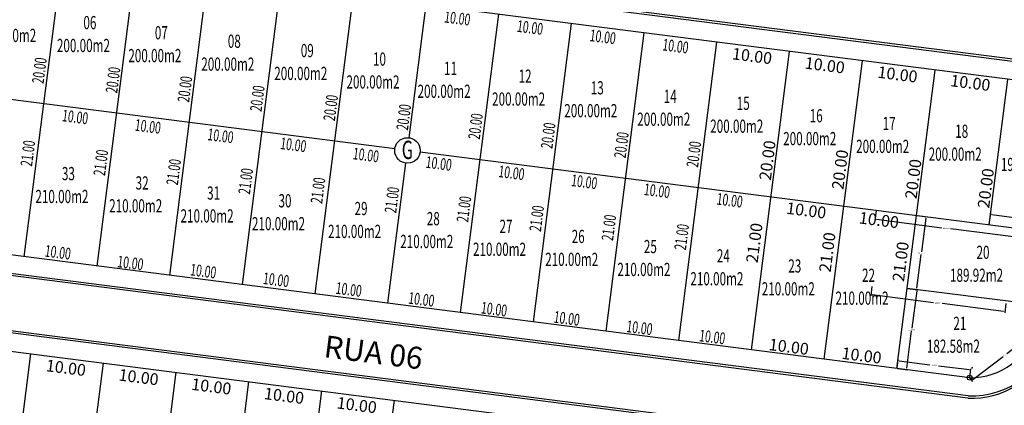
# Model space of a CAD drawing. Units: millimetres. Extents: x 1476 to 7591, y -1314 to 1934.
# Drawn here: x 3166 to 3171, y -838 to -836 of the extents above; entities that cross this region are included whole.
import ezdxf

# ---------------------------------------------------------------- set-up
doc = ezdxf.new("R2010")
doc.units = ezdxf.units.MM
for name, color, linetype in [('CALÇADA', 4, 'Continuous'), ('divisa de terreno', 3, 'Continuous'), ('PRINCIPAL', 7, 'Continuous'), ('TEXTO', 7, 'Continuous'), ('TEXTO_LOTES', 7, 'Continuous')]:
    doc.layers.add(name, color=color, linetype=linetype)
doc.styles.add('GEOSIS', font='romans.shx', dxfattribs={"width": 0.65})
doc.styles.get("Standard").update_dxf_attribs({"font": 'BOOKOS.TTF'})
doc.dimstyles.get("Standard").update_dxf_attribs({"dimtxt": 0.18, "dimasz": 0.18, "dimexe": 0.18, "dimexo": 0.0625, "dimgap": 0.09, "dimtad": 0, "dimtih": 1, "dimtoh": 1, "dimdec": 4, "dimzin": 0, "dimdsep": 46, "dimtxsty": 'Standard', "dimcen": 0.09, "dimadec": 0, "dimazin": 0, "dimtfac": 1, "dimtdec": 4, "dimtofl": 0, "dimtmove": 0, "dimatfit": 3, "dimfxl": 1, "dimtolj": 1, "dimtzin": 0, "dimarcsym": 0})

# ---------------------------------------------------------------- blocks, each defined once
blk = doc.blocks.new('*D457')
at = {"layer": 'DEFPOINTS', "color": 0, "linetype": 'ByBlock', "transparency": 16777216}
for p in [(4166.4, -438.31), (4166.24, -439.5), (4185.8, -440.79)]:
    blk.add_point(p, dxfattribs=at)
at = {"layer": 'TEXTO_LOTES', "color": 0, "linetype": 'ByBlock', "lineweight": -2, "transparency": 16777216}
for p, q in [((4166.39, -438.37), (4166.22, -439.68)), ((4166.42, -439.52), (4175.35, -440.66)), ((4185.47, -441.96), (4176.54, -440.82)), ((4185.79, -440.85), (4185.63, -442.16))]:
    blk.add_line(p, q, dxfattribs=at)
at = {"layer": 'TEXTO_LOTES', "color": 0, "linetype": 'ByBlock', "transparency": 16777216}
for points in [[(4166.43, -439.49), (4166.42, -439.55), (4166.24, -439.5)], [(4185.47, -441.93), (4185.47, -441.99), (4185.65, -441.98)]]:
    blk.add_solid(points, dxfattribs=at)
at = {"layer": 'TEXTO_LOTES', "color": 0, "linetype": 'ByBlock', "transparency": 16777216, "insert": (4175.95, -440.74), "char_height": 0.18, "attachment_point": 5}
blk.add_mtext('\\A1;19.5618', dxfattribs=at)
blk = doc.blocks.new('*D458')
at = {"layer": 'DEFPOINTS', "color": 0, "linetype": 'ByBlock', "transparency": 16777216}
for p in [(4165.83, -448.61), (4184.11, -450.95), (4183.96, -452.09)]:
    blk.add_point(p, dxfattribs=at)
at = {"layer": 'TEXTO_LOTES', "color": 0, "linetype": 'ByBlock', "lineweight": -2, "transparency": 16777216}
for p, q in [((4165.82, -448.67), (4165.66, -449.93)), ((4165.86, -449.78), (4174.23, -450.85)), ((4183.78, -452.07), (4175.42, -451)), ((4184.1, -451.01), (4183.94, -452.27))]:
    blk.add_line(p, q, dxfattribs=at)
at = {"layer": 'TEXTO_LOTES', "color": 0, "linetype": 'ByBlock', "transparency": 16777216}
for points in [[(4165.87, -449.75), (4165.86, -449.81), (4165.69, -449.75)], [(4183.79, -452.04), (4183.78, -452.1), (4183.96, -452.09)]]:
    blk.add_solid(points, dxfattribs=at)
at = {"layer": 'TEXTO_LOTES', "color": 0, "linetype": 'ByBlock', "transparency": 16777216, "insert": (4174.82, -450.92), "char_height": 0.18, "attachment_point": 5}
blk.add_mtext('\\A1;18.4227', dxfattribs=at)
blk = doc.blocks.new('*D459')
at = {"layer": 'DEFPOINTS', "color": 0, "linetype": 'ByBlock', "transparency": 16777216}
for p in [(4169.23, -459.84), (4179.28, -460.08), (4179.15, -461.11)]:
    blk.add_point(p, dxfattribs=at)
at = {"layer": 'TEXTO_LOTES', "color": 0, "linetype": 'ByBlock', "lineweight": -2, "transparency": 16777216}
for p, q in [((4169.24, -459.78), (4169.39, -458.63)), ((4169.54, -458.83), (4173.73, -459.37)), ((4179.11, -460.05), (4174.92, -459.52)), ((4179.16, -461.05), (4179.31, -459.9))]:
    blk.add_line(p, q, dxfattribs=at)
at = {"layer": 'TEXTO_LOTES', "color": 0, "linetype": 'ByBlock', "transparency": 16777216}
for points in [[(4169.55, -458.8), (4169.54, -458.86), (4169.37, -458.81)], [(4179.11, -460.02), (4179.1, -460.08), (4179.28, -460.08)]]:
    blk.add_solid(points, dxfattribs=at)
at = {"layer": 'TEXTO_LOTES', "color": 0, "linetype": 'ByBlock', "transparency": 16777216, "insert": (4174.33, -459.44), "char_height": 0.18, "attachment_point": 5}
blk.add_mtext('\\A1;10.0000', dxfattribs=at)
blk = doc.blocks.new('*D463')
at = {"layer": 'DEFPOINTS', "color": 0, "linetype": 'ByBlock', "transparency": 16777216}
for p in [(4171.9, -439.01), (4173.18, -439.17), (4170.63, -448.93)]:
    blk.add_point(p, dxfattribs=at)
at = {"layer": 'TEXTO_LOTES', "color": 0, "linetype": 'ByBlock', "lineweight": -2, "transparency": 16777216}
for p, q in [((4171.96, -439.02), (4173.36, -439.2)), ((4173.16, -439.35), (4172.57, -443.95)), ((4171.93, -448.92), (4172.52, -444.32)), ((4170.69, -448.94), (4172.09, -449.12))]:
    blk.add_line(p, q, dxfattribs=at)
at = {"layer": 'TEXTO_LOTES', "color": 0, "linetype": 'ByBlock', "transparency": 16777216}
for points in [[(4173.13, -439.35), (4173.18, -439.36), (4173.18, -439.17)], [(4171.9, -448.91), (4171.96, -448.92), (4171.91, -449.09)]]:
    blk.add_solid(points, dxfattribs=at)
at = {"layer": 'TEXTO_LOTES', "color": 0, "linetype": 'ByBlock', "transparency": 16777216, "insert": (4172.54, -444.13), "char_height": 0.18, "attachment_point": 5}
blk.add_mtext('\\A1;10.0000', dxfattribs=at)
blk = doc.blocks.new('*D464')
at = {"layer": 'DEFPOINTS', "color": 0, "linetype": 'ByBlock', "transparency": 16777216}
for p in [(4170.63, -448.93), (4171.94, -449.1), (4169.23, -459.84)]:
    blk.add_point(p, dxfattribs=at)
at = {"layer": 'TEXTO_LOTES', "color": 0, "linetype": 'ByBlock', "lineweight": -2, "transparency": 16777216}
for p, q in [((4170.69, -448.94), (4172.12, -449.12)), ((4171.92, -449.28), (4171.27, -454.37)), ((4170.57, -459.83), (4171.22, -454.74)), ((4169.3, -459.85), (4170.72, -460.03))]:
    blk.add_line(p, q, dxfattribs=at)
at = {"layer": 'TEXTO_LOTES', "color": 0, "linetype": 'ByBlock', "transparency": 16777216}
for points in [[(4171.89, -449.27), (4171.95, -449.28), (4171.94, -449.1)], [(4170.54, -459.83), (4170.6, -459.83), (4170.54, -460.01)]]:
    blk.add_solid(points, dxfattribs=at)
at = {"layer": 'TEXTO_LOTES', "color": 0, "linetype": 'ByBlock', "transparency": 16777216, "insert": (4171.24, -454.55), "char_height": 0.18, "attachment_point": 5}
blk.add_mtext('\\A1;11.0000', dxfattribs=at)
blk = doc.blocks.new('*D465')
at = {"layer": 'DEFPOINTS', "color": 0, "linetype": 'ByBlock', "transparency": 16777216}
for p in [(4188.18, -454.22), (4188.46, -454.59), (4179.15, -461.11)]:
    blk.add_point(p, dxfattribs=at)
at = {"layer": 'TEXTO_LOTES', "color": 0, "linetype": 'ByBlock', "lineweight": -2, "transparency": 16777216}
for p, q in [((4188.32, -454.7), (4184.2, -457.85)), ((4188.22, -454.27), (4188.57, -454.73)), ((4179.58, -461.37), (4183.71, -458.22)), ((4179.19, -461.16), (4179.55, -461.63))]:
    blk.add_line(p, q, dxfattribs=at)
at = {"layer": 'TEXTO_LOTES', "color": 0, "linetype": 'ByBlock', "transparency": 16777216}
for points in [[(4188.3, -454.68), (4188.34, -454.72), (4188.46, -454.59)], [(4179.56, -461.35), (4179.6, -461.4), (4179.44, -461.48)]]:
    blk.add_solid(points, dxfattribs=at)
at = {"layer": 'TEXTO_LOTES', "color": 0, "linetype": 'ByBlock', "transparency": 16777216, "insert": (4183.95, -458.04), "char_height": 0.18, "attachment_point": 5}
blk.add_mtext('\\A1;12.27', dxfattribs=at)
blk = doc.blocks.new('*D466')
at = {"layer": 'DEFPOINTS', "color": 0, "linetype": 'ByBlock', "transparency": 16777216}
for p in [(4182, -438.86), (4181.82, -440.28), (4191.3, -441.49)]:
    blk.add_point(p, dxfattribs=at)
at = {"layer": 'TEXTO_LOTES', "color": 0, "linetype": 'ByBlock', "lineweight": -2, "transparency": 16777216}
for p, q in [((4181.82, -440.22), (4182.02, -438.68)), ((4182.18, -438.88), (4186.21, -439.39)), ((4191.3, -440.05), (4187.27, -439.53)), ((4191.31, -441.43), (4191.51, -439.89))]:
    blk.add_line(p, q, dxfattribs=at)
at = {"layer": 'TEXTO_LOTES', "color": 0, "linetype": 'ByBlock', "transparency": 16777216}
for points in [[(4182.18, -438.85), (4182.17, -438.91), (4182, -438.86)], [(4191.31, -440.02), (4191.3, -440.08), (4191.48, -440.07)]]:
    blk.add_solid(points, dxfattribs=at)
at = {"layer": 'TEXTO_LOTES', "color": 0, "linetype": 'ByBlock', "transparency": 16777216, "insert": (4186.74, -439.46), "char_height": 0.18, "attachment_point": 5}
blk.add_mtext('\\A1;9.5618', dxfattribs=at)
blk = doc.blocks.new('A$C5BA7788B')
at = {"layer": 'CALÇADA'}
for p, q in [((-226.33341, -104.89327), (-397.6746, -82.98448)), ((-226.37146, -105.19085), (-397.71265, -83.28206)), ((-233.82596, -150.61219), (-403.70761, -128.89002)), ((-233.86401, -150.90977), (-403.74566, -129.1876)), ((-403.9713, -136.92144), (-239.32199, -157.97456)), ((-403.93325, -136.62386), (-239.28394, -157.67699))]:
    blk.add_line(p, q, dxfattribs=at)
at = {"layer": 'CALÇADA', "linetype": 'ByBlock'}
for radius, end in [(11.59342, 346.0064394), (11.89342, 333.317229)]:
    blk.add_arc((-233.42881, -139.02558), radius, 268.0368636, end, dxfattribs=at)
at = {"layer": 'divisa de terreno'}
for p, q in [((-226.68854, -107.67066), (-398.02974, -85.76187)), ((-362.58128, -131.62835), (-357.3811, -90.95946)), ((-352.66204, -132.89668), (-347.46186, -92.2278)), ((-342.7428, -134.16502), (-337.54262, -93.49614)), ((-332.82356, -135.43336), (-327.62338, -94.76448)), ((-322.90432, -136.7017), (-317.70414, -96.03282)), ((-310.10093, -115.41401), (-307.7849, -97.30115)), ((-303.06584, -139.23838), (-297.86566, -98.56949)), ((-293.1466, -140.50671), (-287.94642, -99.83783)), ((-283.22737, -141.77505), (-278.02718, -101.10617)), ((-273.30813, -143.04339), (-268.10794, -102.37451)), ((-312.0472, -116.91898), (-409.57076, -104.44899)), ((-263.38889, -144.31173), (-258.1887, -103.64284)), ((-253.46965, -145.58007), (-248.26946, -104.91118)), ((-243.55041, -146.8484), (-238.35022, -106.17952)), ((-230.96766, -127.28634), (-228.43098, -107.44786)), ((-221.48307, -128.4991), (-308.59595, -117.36028)), ((-312.98508, -137.97004), (-310.54222, -118.86526)), ((-233.63117, -148.11674), (-403.39052, -126.41021)), ((-223.88132, -138.27386), (-242.15523, -135.93724)), ((-404.28838, -139.40125), (-239.63907, -160.45437)), ((-366.94632, -185.92966), (-361.69332, -144.84773)), ((-357.03281, -187.2428), (-351.77408, -146.11607)), ((-347.1193, -188.55594), (-341.85484, -147.38441)), ((-337.20579, -189.86908), (-331.9356, -148.65274)), ((-327.29228, -191.18223), (-322.01636, -149.92108)), ((-314.41315, -169.30228), (-312.09712, -151.18942))]:
    blk.add_line(p, q, dxfattribs=at)
blk.add_arc((-233.42881, -139.02558), 9.09342, 268.7248618, 346.0064394, dxfattribs=at)
at = {"layer": 'PRINCIPAL'}
blk.add_circle((-233.63117, -148.11674), 0.3333, dxfattribs=at)
blk.add_point((-233.63117, -148.11674), dxfattribs=at)
at = {"layer": 'TEXTO'}
blk.add_circle((-310.32157, -117.13963), 1.73967, dxfattribs=at)
at = {"layer": 'TEXTO_LOTES', "color": 0, "linetype": 'ByBlock'}
blk.add_point((-233.31015, -146.78856), dxfattribs=at)
at = {"layer": 'TEXTO', "style": 'GEOSIS', "width": 0.65}
blk.add_text('G', height=2.5, dxfattribs=at).set_placement((-311.09039, -118.3136))
at = {"layer": 'TEXTO_LOTES', "style": 'GEOSIS', "width": 0.65}
for s, p in [('06', (-354.51762, -100.61166)), ('200.00m2', (-368.19267, -102.35621)), ('07', (-344.77635, -101.9869)), ('200.00m2', (-358.13375, -103.73144)), ('08', (-334.82331, -103.15056)), ('200.00m2', (-348.39248, -105.10668)), ('09', (-324.87027, -104.42001)), ('200.00m2', (-338.43944, -106.27034)), ('10', (-315.02312, -105.58367)), ('200.00m2', (-328.4864, -107.53979)), ('11', (-305.3244, -106.85312)), ('12', (-295.15959, -107.911)), ('200.00m2', (-318.63925, -108.70346)), ('200.00m2', (-308.94052, -109.9729)), ('13', (-285.31243, -109.49781)), ('200.00m2', (-298.77572, -111.03078)), ('14', (-275.3594, -110.66147)), ('15', (-265.40636, -111.61356)), ('200.00m2', (-288.92856, -112.61759)), ('200.00m2', (-278.97552, -113.78125)), ('16', (-255.45332, -113.30616)), ('17', (-245.50028, -114.36403)), ('200.00m2', (-269.02249, -114.73334)), ('18', (-235.6109, -115.42191)), ('200.00m2', (-259.06945, -116.42594)), ('200.00m2', (-249.11641, -117.48381)), ('200.00m2', (-239.22703, -118.54169)), ('191.48m2', (-229.37774, -119.94604)), ('33', (-357.45069, -121.19729)), ('32', (-347.39177, -122.46674)), ('31', (-337.6505, -123.84198)), ('210.00m2', (-361.06682, -124.31708)), ('30', (-327.90922, -124.89985)), ('210.00m2', (-351.0079, -125.58652)), ('29', (-317.53265, -125.95773)), ('210.00m2', (-341.26662, -126.96176)), ('210.00m2', (-331.52535, -128.01964)), ('28', (-307.6855, -127.33297)), ('210.00m2', (-321.14878, -129.07751)), ('27', (-297.76445, -128.39084)), ('210.00m2', (-311.30162, -130.45275)), ('26', (-287.91729, -129.76608)), ('210.00m2', (-301.38058, -131.51062)), ('25', (-278.07014, -131.14131)), ('20', (-232.70056, -131.92941)), ('210.00m2', (-291.53342, -132.88586)), ('24', (-268.1171, -132.41076)), ('210.00m2', (-281.68627, -134.2611)), ('23', (-258.37583, -133.786)), ('210.00m2', (-271.73323, -135.53055)), ('22', (-248.31691, -135.05545)), ('189.92m2', (-236.31669, -135.0492)), ('210.00m2', (-261.99196, -136.90578)), ('210.00m2', (-251.93304, -138.17523)), ('21', (-235.85869, -141.60507)), ('182.58m2', (-239.47482, -144.72485))]:
    blk.add_text(s, height=1.8, dxfattribs=at).set_placement(p)
at = {"layer": 'TEXTO_LOTES', "color": 0, "style": 'GEOSIS', "width": 0.65}
for s, rotation, p in [('10.00', 352.7133317, (-305.37045, -99.68377)), ('10.00', 352.7133317, (-295.45121, -100.95211)), ('10.00', 352.7133317, (-285.53197, -102.22045)), ('10.00', 352.7133317, (-275.61273, -103.48878)), ('20.00', 82.7133317, (-359.95348, -108.10365)), ('20.00', 82.7133317, (-349.91476, -109.38727)), ('20.00', 82.7133325, (-340.10621, -110.64145)), ('20.00', 82.7133317, (-330.22593, -111.90481)), ('20.00', 82.7133317, (-320.22018, -113.18421)), ('20.00', 82.7133317, (-310.25592, -114.4583)), ('10.00', 352.7133317, (-357.49839, -113.14198)), ('20.00', 82.7133317, (-300.46137, -115.7107)), ('10.00', 352.7133317, (-347.58195, -114.43219)), ('20.00', 82.7133317, (-290.55907, -116.97687)), ('10.00', 352.7133317, (-337.66519, -115.71994)), ('10.00', 352.7133317, (-327.73915, -116.93504)), ('20.00', 82.7133317, (-280.56562, -118.2547)), ('21.00', 82.7133317, (-361.52983, -119.39105)), ('10.00', 352.7133317, (-317.83543, -118.32478)), ('20.00', 82.7133317, (-270.68588, -119.51799)), ('21.00', 82.7133317, (-351.57582, -120.66384)), ('10.00', 352.7133317, (-307.90213, -119.48318)), ('21.00', 82.7133317, (-341.63394, -121.93507)), ('10.00', 352.7133317, (-297.98334, -120.75499)), ('21.00', 82.7133317, (-331.80991, -123.19123)), ('21.00', 82.7133317, (-321.95674, -124.45112)), ('10.00', 352.7133317, (-288.05829, -121.97794)), ('21.00', 82.7133317, (-311.86508, -125.74151)), ('10.00', 352.7133317, (-278.13336, -123.20173)), ('21.00', 82.7133317, (-302.05024, -126.9965)), ('10.00', 352.7133317, (-268.21826, -124.50249)), ('21.00', 82.7133317, (-292.12136, -128.26607)), ('21.00', 82.7133317, (-282.28111, -129.52431)), ('21.00', 82.7133317, (-272.34916, -130.79427)), ('10.00', 352.7133317, (-359.85824, -131.59752)), ('10.00', 352.7133317, (-349.96185, -133.04457)), ('10.00', 352.7133317, (-340.02247, -134.15542)), ('10.00', 352.7133317, (-330.09145, -135.33162)), ('10.00', 352.7133317, (-320.18049, -136.66465)), ('10.00', 352.7133317, (-310.27087, -138.00825)), ('10.00', 352.7133317, (-300.36011, -139.34295)), ('10.00', 352.7133317, (-290.43954, -140.60088)), ('10.00', 352.7133317, (-280.52215, -141.88364)), ('10.00', 352.7133317, (-270.60115, -143.13826))]:
    blk.add_text(s, height=1.6, rotation=rotation, dxfattribs=at).set_placement(p)
at = {"layer": 'TEXTO_LOTES', "color": 0, "linetype": 'ByBlock', "attachment_point": 5, "style": 'GEOSIS'}
for s, insert, char_height, rotation in [('\\A1;10.00', (-263.30777, -104.25566), 1.6, 352.7133317), ('\\A1;10.00', (-253.38853, -105.524), 1.6, 352.7133317), ('\\A1;10.00', (-243.46573, -106.7645), 1.6, 352.7133317), ('\\A1;10.00', (-233.53232, -107.92205), 1.6, 352.7133317), ('\\A1;20.00', (-261.21099, -118.48279), 1.6, 82.7133317), ('\\A1;20.00', (-251.31473, -119.74819), 1.6, 82.7133317), ('\\A1;20.00', (-241.32754, -121.02522), 1.6, 82.7133317), ('\\A1;20.00', (-231.43012, -122.29076), 1.6, 82.7133317), ('\\A1;10.00', (-255.91837, -125.30904), 1.6, 352.7133317), ('\\A1;10.00', (-246.00555, -126.6276), 1.6, 352.7133317), ('\\A1;21.00', (-263.00964, -129.74176), 1.6, 82.7133317), ('\\A1;21.00', (-253.05133, -131.0151), 1.6, 82.7133317), ('\\A1;21.00', (-243.0498, -132.29396), 1.6, 82.7133317), ('RUA 06', (-314.99905, -145.05109), 3, 352.7133317), ('\\A1;10.00', (-258.29528, -143.89805), 1.6, 352.7133317), ('\\A1;10.00', (-248.36561, -145.0848), 1.6, 352.7133317), ('\\A1;10.00', (-356.89903, -146.77489), 1.6, 352.7133317), ('\\A1;10.00', (-346.97979, -148.04322), 1.6, 352.7133317), ('\\A1;10.00', (-337.06055, -149.31156), 1.6, 352.7133317), ('\\A1;10.00', (-327.14131, -150.5799), 1.6, 352.7133317), ('\\A1;10.00', (-317.22207, -151.84824), 1.6, 352.7133317)]:
    blk.add_mtext(s, dxfattribs=dict(at, insert=insert, char_height=char_height, rotation=rotation))
at = {"layer": 'TEXTO_LOTES', "linetype": 'ByBlock'}
for p1, p2, distance, picture, middle in [((-226.98291, -127.79627), (-246.38674, -125.31517), 1.20148, '*D457', (-236.83721, -127.7475)), ((-242.15523, -135.93724), (-240.8869, -126.018), -1.29143, '*D463', (-240.24007, -131.14142)), ((-221.48307, -128.4991), (-230.96766, -127.28634), -1.43515, '*D466', (-226.04334, -126.46916)), ((-246.95161, -135.61777), (-228.67769, -137.95439), -1.15329, '*D458', (-237.96092, -137.93006)), ((-243.55041, -146.8484), (-242.15523, -135.93724), -1.32214, '*D464', (-241.54136, -141.56051)), ((-243.55041, -146.8484), (-233.63117, -148.11674), 1.04188, '*D459', (-238.45864, -146.4491))]:
    dim = blk.add_aligned_dim(p1=p1, p2=p2, distance=distance, dimstyle='Standard', override={"dimscale": 1}, dxfattribs=at)
    dim.commit()
    dim.dimension.update_dxf_attribs({"geometry": picture, "text_midpoint": middle, "insert": (-4412.78379, 312.99284)})
dim = blk.add_aligned_dim(p1=(-233.63117, -148.11674), p2=(-224.60525, -141.22448), distance=-0.47024, text='12.27', dimstyle='Standard', override={"dimscale": 1}, dxfattribs=at)
dim.commit()
dim.dimension.update_dxf_attribs({"geometry": '*D465', "text_midpoint": (-228.83282, -145.04435), "insert": (-4412.78379, 312.99284)})

msp = doc.modelspace()

# ---------------------------------------------------------------- block references
at = {"layer": 'CALÇADA', "xscale": 0.03294214330937776, "yscale": 0.03294214330937776, "zscale": 0.03294214330937776}
msp.add_blockref('A$C5BA7788B', (3178.46267, -832.67801), dxfattribs=at)

doc.saveas('drawing.dxf')
